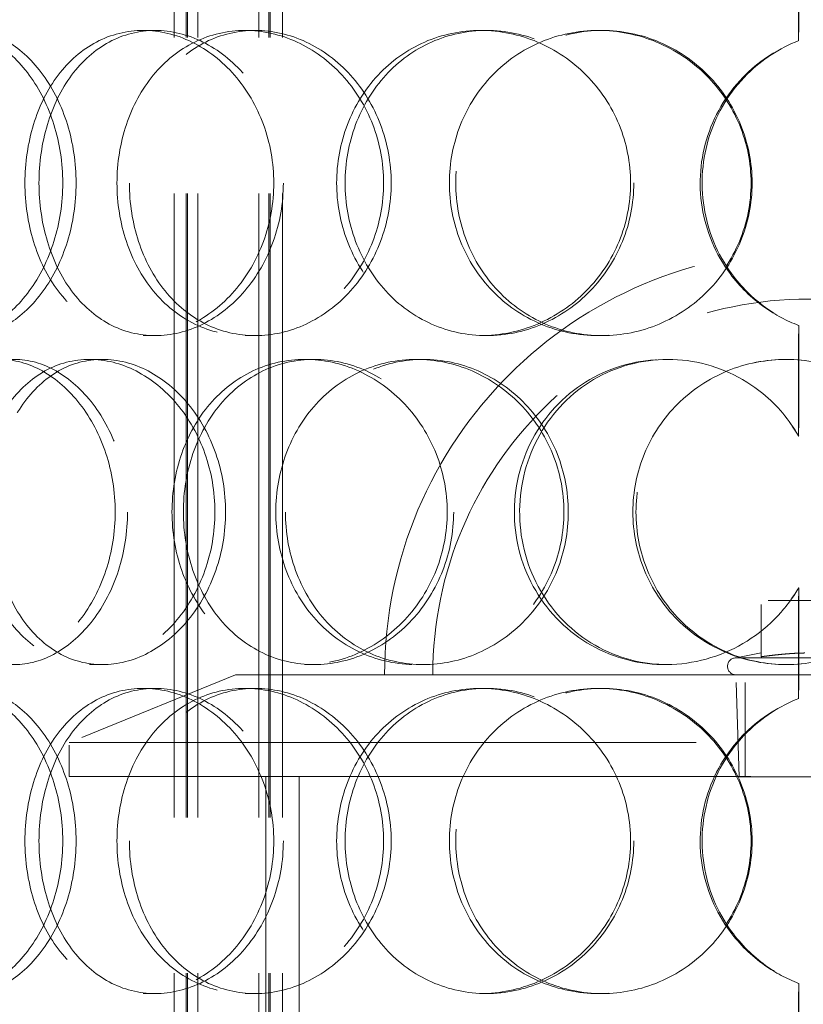
# Model space of a CAD drawing. Units: millimetres. Extents: x 4520 to 10576, y 10304 to 14892.
# Drawn here: x 6019 to 6134, y 13309 to 13454 of the extents above; entities that cross this region are included whole.
import ezdxf

# ---------------------------------------------------------------- set-up
doc = ezdxf.new("R2010")
doc.units = ezdxf.units.MM
doc.header["$LTSCALE"] = 44
doc.linetypes.add('DASHED', pattern=[0.2068, 0.1655, -0.0413])
doc.layers.add('Hidden (ISO)', color=1, linetype='DASHED', lineweight=18, true_color=0xff0000)

msp = doc.modelspace()

# ---------------------------------------------------------------- linework, layer by layer
at = {"layer": 'Hidden (ISO)', "ltscale": 12.637009}
for p, q in [((6041.26, 12991.84), (6041.26, 13579.84)), ((6043.06, 12991.84), (6043.06, 13579.84)), ((6043.26, 12991.84), (6043.26, 13579.84)), ((6044.76, 12991.84), (6044.76, 13579.84)), ((6053.76, 12991.84), (6053.76, 13579.84)), ((6055.26, 12991.84), (6055.26, 13579.84)), ((6055.46, 12991.84), (6055.46, 13579.84)), ((6057.26, 12991.84), (6057.26, 13579.84))]:
    msp.add_line(p, q, dxfattribs=at)
at = {"layer": 'Hidden (ISO)', "ltscale": 2.073867}
for p, q in [((6133.36, 13451.34), (6133.36, 13467.68)), ((6133.38, 13467.68), (6133.38, 13451.34)), ((6133.36, 13393.01), (6133.36, 13409.35)), ((6133.38, 13409.35), (6133.38, 13393.01)), ((6133.36, 13354.34), (6133.36, 13370.68)), ((6133.38, 13370.68), (6133.38, 13354.34)), ((6133.36, 13296.01), (6133.36, 13312.35)), ((6133.38, 13312.35), (6133.38, 13296.01))]:
    msp.add_line(p, q, dxfattribs=at)
at = {"layer": 'Hidden (ISO)', "ltscale": 0.380655}
for p, q in [((6036.73, 13452.84), (6038.48, 13452.84)), ((6051.74, 13452.84), (6053.23, 13452.84)), ((6086.47, 13452.84), (6087.33, 13452.84)), ((6103.82, 13452.84), (6104.38, 13452.84)), ((6133.36, 13451.34), (6133.38, 13451.34)), ((6133.38, 13409.35), (6133.36, 13409.35)), ((6038.48, 13407.84), (6036.73, 13407.84)), ((6053.23, 13407.84), (6051.74, 13407.84)), ((6087.33, 13407.84), (6086.47, 13407.84)), ((6104.38, 13407.84), (6103.82, 13407.84)), ((6028.8, 13404.34), (6030.7, 13404.34)), ((6060.57, 13404.34), (6061.9, 13404.34)), ((6076.98, 13404.34), (6078.02, 13404.34)), ((6113.7, 13404.34), (6114.08, 13404.34)), ((6133.36, 13393.01), (6133.38, 13393.01)), ((6133.38, 13370.68), (6133.36, 13370.68)), ((6030.7, 13359.34), (6028.8, 13359.34)), ((6061.9, 13359.34), (6060.57, 13359.34)), ((6078.02, 13359.34), (6076.98, 13359.34)), ((6114.08, 13359.34), (6113.7, 13359.34)), ((6036.73, 13355.84), (6038.48, 13355.84)), ((6051.74, 13355.84), (6053.23, 13355.84)), ((6086.47, 13355.84), (6087.33, 13355.84)), ((6103.82, 13355.84), (6104.38, 13355.84)), ((6133.36, 13354.34), (6133.38, 13354.34)), ((6133.38, 13312.35), (6133.36, 13312.35)), ((6038.48, 13310.84), (6036.73, 13310.84)), ((6053.23, 13310.84), (6051.74, 13310.84)), ((6087.33, 13310.84), (6086.47, 13310.84)), ((6104.38, 13310.84), (6103.82, 13310.84))]:
    msp.add_line(p, q, dxfattribs=at)
at = {"layer": 'Hidden (ISO)', "ltscale": 1.776757}
msp.add_line((6141.82, 13368.81), (6127.82, 13368.81), dxfattribs=at)
at = {"layer": 'Hidden (ISO)', "ltscale": 1.054704}
msp.add_line((6127.82, 13360.5), (6127.82, 13368.81), dxfattribs=at)
at = {"layer": 'Hidden (ISO)', "ltscale": 0.477297}
msp.add_line((6127.82, 13361.06), (6124.13, 13360.34), dxfattribs=at)
at = {"layer": 'Hidden (ISO)', "ltscale": 4.263214}
msp.add_line((6124.13, 13360.34), (6145.51, 13360.34), dxfattribs=at)
at = {"layer": 'Hidden (ISO)', "ltscale": 3.358444}
msp.add_line((6050.32, 13357.84), (6025.82, 13347.84), dxfattribs=at)
at = {"layer": 'Hidden (ISO)', "ltscale": 12.225503}
msp.add_line((6050.32, 13357.84), (6219.32, 13357.84), dxfattribs=at)
at = {"layer": 'Hidden (ISO)', "ltscale": 1.909049}
msp.add_line((6124.6, 13342.81), (6124.13, 13357.84), dxfattribs=at)
at = {"layer": 'Hidden (ISO)', "ltscale": 1.903676}
msp.add_line((6125.5, 13342.84), (6125.5, 13357.84), dxfattribs=at)
at = {"layer": 'Hidden (ISO)', "ltscale": 13.798903}
for p, q in [((6243.82, 13347.84), (6025.82, 13347.84)), ((6025.82, 13342.84), (6243.82, 13342.84))]:
    msp.add_line(p, q, dxfattribs=at)
at = {"layer": 'Hidden (ISO)', "ltscale": 0.634492}
msp.add_line((6025.82, 13342.84), (6025.82, 13347.84), dxfattribs=at)
at = {"layer": 'Hidden (ISO)', "ltscale": 13.815971}
for p, q in [((6054.82, 13042.84), (6054.82, 13342.84)), ((6059.72, 13042.84), (6059.72, 13342.84))]:
    msp.add_line(p, q, dxfattribs=at)
at = {"layer": 'Hidden (ISO)', "ltscale": 4.075875}
msp.add_line((6124.6, 13342.81), (6145.04, 13342.81), dxfattribs=at)
at = {"layer": 'Hidden (ISO)', "ltscale": 12.659545}
msp.add_arc((6134.82, 13357.84), 62.5, 0, 180, dxfattribs=at)
at = {"layer": 'Hidden (ISO)', "ltscale": 14.026775}
msp.add_arc((6134.82, 13357.84), 55.4, 0, 180, dxfattribs=at)
at = {"layer": 'Hidden (ISO)', "ltscale": 0.498307}
msp.add_arc((6124.13, 13359.09), 1.25, 90, 270, dxfattribs=at)
at = {"layer": 'Hidden (ISO)', "ltscale": 11.444736}
for points in [[(5995.03, 13430.34), (5995.03, 13427.4), (5995.35, 13424.45), (5996.63, 13419.01), (5997.58, 13416.51), (6000.03, 13412.35), (6001.53, 13410.68), (6004.93, 13408.43), (6006.83, 13407.84), (6010.74, 13407.84), (6012.76, 13408.43), (6016.59, 13410.68), (6018.39, 13412.35), (6021.45, 13416.51), (6022.7, 13419.01), (6024.4, 13424.45), (6024.85, 13427.4), (6024.85, 13433.29), (6024.4, 13436.23), (6022.7, 13441.67), (6021.45, 13444.17), (6018.39, 13448.33), (6016.59, 13450), (6012.76, 13452.26), (6010.74, 13452.84), (6006.83, 13452.84), (6004.93, 13452.26), (6001.53, 13450), (6000.03, 13448.33), (5997.58, 13444.17), (5996.63, 13441.67), (5995.35, 13436.23), (5995.03, 13433.29), (5995.03, 13430.34)], [(6055.97, 13430.34), (6055.97, 13427.4), (6055.45, 13424.45), (6053.45, 13419.01), (6051.98, 13416.51), (6048.36, 13412.35), (6046.2, 13410.68), (6041.59, 13408.43), (6039.14, 13407.84), (6034.32, 13407.84), (6031.96, 13408.43), (6027.68, 13410.68), (6025.76, 13412.35), (6022.61, 13416.51), (6021.37, 13419.01), (6019.71, 13424.45), (6019.28, 13427.4), (6019.28, 13433.29), (6019.71, 13436.23), (6021.37, 13441.67), (6022.61, 13444.17), (6025.76, 13448.33), (6027.68, 13450), (6031.96, 13452.26), (6034.32, 13452.84), (6039.14, 13452.84), (6041.59, 13452.26), (6046.2, 13450), (6048.36, 13448.33), (6051.98, 13444.17), (6053.45, 13441.67), (6055.45, 13436.23), (6055.97, 13433.29), (6055.97, 13430.34)], [(6032.85, 13430.34), (6032.85, 13427.4), (6033.32, 13424.45), (6035.14, 13419.01), (6036.49, 13416.51), (6039.92, 13412.35), (6042, 13410.68), (6046.63, 13408.43), (6049.16, 13407.84), (6054.32, 13407.84), (6056.95, 13408.43), (6061.85, 13410.68), (6064.13, 13412.35), (6067.96, 13416.51), (6069.51, 13419.01), (6071.61, 13424.45), (6072.16, 13427.4), (6072.16, 13433.29), (6071.61, 13436.23), (6069.51, 13441.67), (6067.96, 13444.17), (6064.13, 13448.33), (6061.85, 13450), (6056.95, 13452.26), (6054.32, 13452.84), (6049.16, 13452.84), (6046.63, 13452.26), (6042, 13450), (6039.92, 13448.33), (6036.49, 13444.17), (6035.14, 13441.67), (6033.32, 13436.23), (6032.85, 13433.29), (6032.85, 13430.34)], [(6108.58, 13430.34), (6108.58, 13427.4), (6108, 13424.45), (6105.76, 13419.01), (6104.1, 13416.51), (6099.98, 13412.35), (6097.51, 13410.68), (6092.18, 13408.43), (6089.31, 13407.84), (6083.62, 13407.84), (6080.8, 13408.43), (6075.64, 13410.68), (6073.29, 13412.35), (6069.4, 13416.51), (6067.86, 13419.01), (6065.78, 13424.45), (6065.24, 13427.4), (6065.24, 13433.29), (6065.78, 13436.23), (6067.86, 13441.67), (6069.4, 13444.17), (6073.29, 13448.33), (6075.64, 13450), (6080.8, 13452.26), (6083.62, 13452.84), (6089.31, 13452.84), (6092.18, 13452.26), (6097.51, 13450), (6099.98, 13448.33), (6104.1, 13444.17), (6105.76, 13441.67), (6108, 13436.23), (6108.58, 13433.29), (6108.58, 13430.34)], [(6081.87, 13430.34), (6081.87, 13427.4), (6082.42, 13424.45), (6084.59, 13419.01), (6086.2, 13416.51), (6090.23, 13412.35), (6092.66, 13410.68), (6098, 13408.43), (6100.9, 13407.84), (6106.74, 13407.84), (6109.68, 13408.43), (6115.12, 13410.68), (6117.63, 13412.35), (6121.81, 13416.51), (6123.49, 13419.01), (6125.76, 13424.45), (6126.35, 13427.4), (6126.35, 13433.29), (6125.76, 13436.23), (6123.49, 13441.67), (6121.81, 13444.17), (6117.63, 13448.33), (6115.12, 13450), (6109.68, 13452.26), (6106.74, 13452.84), (6100.9, 13452.84), (6098, 13452.26), (6092.66, 13450), (6090.23, 13448.33), (6086.2, 13444.17), (6084.59, 13441.67), (6082.42, 13436.23), (6081.87, 13433.29), (6081.87, 13430.34)], [(6032.58, 13381.84), (6032.58, 13378.9), (6032.11, 13375.95), (6030.32, 13370.51), (6029.01, 13368.01), (6025.78, 13363.85), (6023.88, 13362.18), (6019.82, 13359.93), (6017.68, 13359.34), (6013.5, 13359.34), (6011.48, 13359.93), (6007.83, 13362.18), (6006.21, 13363.85), (6003.55, 13368.01), (6002.52, 13370.51), (6001.14, 13375.95), (6000.79, 13378.9), (6000.79, 13384.79), (6001.14, 13387.73), (6002.52, 13393.17), (6003.55, 13395.67), (6006.21, 13399.83), (6007.83, 13401.5), (6011.48, 13403.76), (6013.5, 13404.34), (6017.68, 13404.34), (6019.82, 13403.76), (6023.88, 13401.5), (6025.78, 13399.83), (6029.01, 13395.67), (6030.32, 13393.17), (6032.11, 13387.73), (6032.58, 13384.79), (6032.58, 13381.84)], [(6012.25, 13381.84), (6012.25, 13378.9), (6012.65, 13375.95), (6014.22, 13370.51), (6015.38, 13368.01), (6018.37, 13363.85), (6020.19, 13362.18), (6024.25, 13359.93), (6026.5, 13359.34), (6031.1, 13359.34), (6033.45, 13359.93), (6037.88, 13362.18), (6039.95, 13363.85), (6043.44, 13368.01), (6044.86, 13370.51), (6046.79, 13375.95), (6047.29, 13378.9), (6047.29, 13384.79), (6046.79, 13387.73), (6044.86, 13393.17), (6043.44, 13395.67), (6039.95, 13399.83), (6037.88, 13401.5), (6033.45, 13403.76), (6031.1, 13404.34), (6026.5, 13404.34), (6024.25, 13403.76), (6020.19, 13401.5), (6018.37, 13399.83), (6015.38, 13395.67), (6014.22, 13393.17), (6012.65, 13387.73), (6012.25, 13384.79), (6012.25, 13381.84)], [(6081.54, 13381.84), (6081.54, 13378.9), (6080.98, 13375.95), (6078.83, 13370.51), (6077.24, 13368.01), (6073.32, 13363.85), (6070.98, 13362.18), (6065.94, 13359.93), (6063.24, 13359.34), (6057.91, 13359.34), (6055.28, 13359.93), (6050.49, 13362.18), (6048.33, 13363.85), (6044.76, 13368.01), (6043.35, 13370.51), (6041.45, 13375.95), (6040.96, 13378.9), (6040.96, 13384.79), (6041.45, 13387.73), (6043.35, 13393.17), (6044.76, 13395.67), (6048.33, 13399.83), (6050.49, 13401.5), (6055.28, 13403.76), (6057.91, 13404.34), (6063.24, 13404.34), (6065.94, 13403.76), (6070.98, 13401.5), (6073.32, 13399.83), (6077.24, 13395.67), (6078.83, 13393.17), (6080.98, 13387.73), (6081.54, 13384.79), (6081.54, 13381.84)], [(6056.27, 13381.84), (6056.27, 13378.9), (6056.79, 13375.95), (6058.81, 13370.51), (6060.31, 13368.01), (6064.1, 13363.85), (6066.39, 13362.18), (6071.44, 13359.93), (6074.2, 13359.34), (6079.77, 13359.34), (6082.59, 13359.93), (6087.84, 13362.18), (6090.26, 13363.85), (6094.33, 13368.01), (6095.96, 13370.51), (6098.18, 13375.95), (6098.76, 13378.9), (6098.76, 13384.79), (6098.18, 13387.73), (6095.96, 13393.17), (6094.33, 13395.67), (6090.26, 13399.83), (6087.84, 13401.5), (6082.59, 13403.76), (6079.77, 13404.34), (6074.2, 13404.34), (6071.44, 13403.76), (6066.39, 13401.5), (6064.1, 13399.83), (6060.31, 13395.67), (6058.81, 13393.17), (6056.79, 13387.73), (6056.27, 13384.79), (6056.27, 13381.84)], [(6108.92, 13381.84), (6108.92, 13378.9), (6109.5, 13375.95), (6111.75, 13370.51), (6113.42, 13368.01), (6117.6, 13363.85), (6120.1, 13362.18), (6125.58, 13359.93), (6128.55, 13359.34), (6134.49, 13359.34), (6137.46, 13359.93), (6142.95, 13362.18), (6145.46, 13363.85), (6149.66, 13368.01), (6151.33, 13370.51), (6153.59, 13375.95), (6154.18, 13378.9), (6154.18, 13384.79), (6153.59, 13387.73), (6151.33, 13393.17), (6149.66, 13395.67), (6145.46, 13399.83), (6142.95, 13401.5), (6137.46, 13403.76), (6134.49, 13404.34), (6128.55, 13404.34), (6125.58, 13403.76), (6120.1, 13401.5), (6117.6, 13399.83), (6113.42, 13395.67), (6111.75, 13393.17), (6109.5, 13387.73), (6108.92, 13384.79), (6108.92, 13381.84)], [(5995.03, 13333.34), (5995.03, 13330.4), (5995.35, 13327.45), (5996.63, 13322.01), (5997.58, 13319.51), (6000.03, 13315.35), (6001.53, 13313.68), (6004.93, 13311.43), (6006.83, 13310.84), (6010.74, 13310.84), (6012.76, 13311.43), (6016.59, 13313.68), (6018.39, 13315.35), (6021.45, 13319.51), (6022.7, 13322.01), (6024.4, 13327.45), (6024.85, 13330.4), (6024.85, 13336.29), (6024.4, 13339.23), (6022.7, 13344.67), (6021.45, 13347.17), (6018.39, 13351.33), (6016.59, 13353), (6012.76, 13355.26), (6010.74, 13355.84), (6006.83, 13355.84), (6004.93, 13355.26), (6001.53, 13353), (6000.03, 13351.33), (5997.58, 13347.17), (5996.63, 13344.67), (5995.35, 13339.23), (5995.03, 13336.29), (5995.03, 13333.34)], [(6055.97, 13333.34), (6055.97, 13330.4), (6055.45, 13327.45), (6053.45, 13322.01), (6051.98, 13319.51), (6048.36, 13315.35), (6046.2, 13313.68), (6041.59, 13311.43), (6039.14, 13310.84), (6034.32, 13310.84), (6031.96, 13311.43), (6027.68, 13313.68), (6025.76, 13315.35), (6022.61, 13319.51), (6021.37, 13322.01), (6019.71, 13327.45), (6019.28, 13330.4), (6019.28, 13336.29), (6019.71, 13339.23), (6021.37, 13344.67), (6022.61, 13347.17), (6025.76, 13351.33), (6027.68, 13353), (6031.96, 13355.26), (6034.32, 13355.84), (6039.14, 13355.84), (6041.59, 13355.26), (6046.2, 13353), (6048.36, 13351.33), (6051.98, 13347.17), (6053.45, 13344.67), (6055.45, 13339.23), (6055.97, 13336.29), (6055.97, 13333.34)], [(6032.85, 13333.34), (6032.85, 13330.4), (6033.32, 13327.45), (6035.14, 13322.01), (6036.49, 13319.51), (6039.92, 13315.35), (6042, 13313.68), (6046.63, 13311.43), (6049.16, 13310.84), (6054.32, 13310.84), (6056.95, 13311.43), (6061.85, 13313.68), (6064.13, 13315.35), (6067.96, 13319.51), (6069.51, 13322.01), (6071.61, 13327.45), (6072.16, 13330.4), (6072.16, 13336.29), (6071.61, 13339.23), (6069.51, 13344.67), (6067.96, 13347.17), (6064.13, 13351.33), (6061.85, 13353), (6056.95, 13355.26), (6054.32, 13355.84), (6049.16, 13355.84), (6046.63, 13355.26), (6042, 13353), (6039.92, 13351.33), (6036.49, 13347.17), (6035.14, 13344.67), (6033.32, 13339.23), (6032.85, 13336.29), (6032.85, 13333.34)], [(6108.58, 13333.34), (6108.58, 13330.4), (6108, 13327.45), (6105.76, 13322.01), (6104.1, 13319.51), (6099.98, 13315.35), (6097.51, 13313.68), (6092.18, 13311.43), (6089.31, 13310.84), (6083.62, 13310.84), (6080.8, 13311.43), (6075.64, 13313.68), (6073.29, 13315.35), (6069.4, 13319.51), (6067.86, 13322.01), (6065.78, 13327.45), (6065.24, 13330.4), (6065.24, 13336.29), (6065.78, 13339.23), (6067.86, 13344.67), (6069.4, 13347.17), (6073.29, 13351.33), (6075.64, 13353), (6080.8, 13355.26), (6083.62, 13355.84), (6089.31, 13355.84), (6092.18, 13355.26), (6097.51, 13353), (6099.98, 13351.33), (6104.1, 13347.17), (6105.76, 13344.67), (6108, 13339.23), (6108.58, 13336.29), (6108.58, 13333.34)], [(6081.87, 13333.34), (6081.87, 13330.4), (6082.42, 13327.45), (6084.59, 13322.01), (6086.2, 13319.51), (6090.23, 13315.35), (6092.66, 13313.68), (6098, 13311.43), (6100.9, 13310.84), (6106.74, 13310.84), (6109.68, 13311.43), (6115.12, 13313.68), (6117.63, 13315.35), (6121.81, 13319.51), (6123.49, 13322.01), (6125.76, 13327.45), (6126.35, 13330.4), (6126.35, 13336.29), (6125.76, 13339.23), (6123.49, 13344.67), (6121.81, 13347.17), (6117.63, 13351.33), (6115.12, 13353), (6109.68, 13355.26), (6106.74, 13355.84), (6100.9, 13355.84), (6098, 13355.26), (6092.66, 13353), (6090.23, 13351.33), (6086.2, 13347.17), (6084.59, 13344.67), (6082.42, 13339.23), (6081.87, 13336.29), (6081.87, 13333.34)]]:
    msp.add_open_spline(points, degree=3, knots=[-1, -1, -1, -1, -0.9375, -0.9375, -0.875, -0.875, -0.8125, -0.8125, -0.75, -0.75, -0.6875, -0.6875, -0.625, -0.625, -0.5625, -0.5625, -0.5, -0.5, -0.4375, -0.4375, -0.375, -0.375, -0.3125, -0.3125, -0.25, -0.25, -0.1875, -0.1875, -0.125, -0.125, -0.0625, -0.0625, 0, 0, 0, 0], dxfattribs=at)
at = {"layer": 'Hidden (ISO)', "ltscale": 15.122382}
for points in [[(5997.53, 13430.34), (5997.53, 13433.29), (5997.85, 13436.23), (5999.1, 13441.67), (6000.04, 13444.17), (6002.44, 13448.33), (6003.92, 13450), (6007.26, 13452.26), (6009.12, 13452.84), (6012.96, 13452.84), (6014.95, 13452.26), (6018.7, 13450), (6020.47, 13448.33), (6023.48, 13444.17), (6024.71, 13441.67), (6026.38, 13436.23), (6026.82, 13433.29), (6026.82, 13427.4), (6026.38, 13424.45), (6024.71, 13419.01), (6023.48, 13416.51), (6020.47, 13412.35), (6018.7, 13410.68), (6014.95, 13408.43), (6012.96, 13407.84), (6009.12, 13407.84), (6007.26, 13408.43), (6003.92, 13410.68), (6002.44, 13412.35), (6000.04, 13416.51), (5999.1, 13419.01), (5997.85, 13424.45), (5997.53, 13427.4), (5997.53, 13430.34)], [(6057.38, 13430.34), (6057.38, 13433.29), (6056.87, 13436.23), (6054.91, 13441.67), (6053.47, 13444.17), (6049.9, 13448.33), (6047.79, 13450), (6043.26, 13452.26), (6040.85, 13452.84), (6036.12, 13452.84), (6033.8, 13452.26), (6029.6, 13450), (6027.71, 13448.33), (6024.62, 13444.17), (6023.4, 13441.67), (6021.77, 13436.23), (6021.35, 13433.29), (6021.35, 13427.4), (6021.77, 13424.45), (6023.4, 13419.01), (6024.62, 13416.51), (6027.71, 13412.35), (6029.6, 13410.68), (6033.8, 13408.43), (6036.12, 13407.84), (6040.85, 13407.84), (6043.26, 13408.43), (6047.79, 13410.68), (6049.9, 13412.35), (6053.47, 13416.51), (6054.91, 13419.01), (6056.87, 13424.45), (6057.38, 13427.4), (6057.38, 13430.34)], [(6034.68, 13430.34), (6034.68, 13433.29), (6035.14, 13436.23), (6036.92, 13441.67), (6038.25, 13444.17), (6041.62, 13448.33), (6043.67, 13450), (6048.2, 13452.26), (6050.7, 13452.84), (6055.77, 13452.84), (6058.34, 13452.26), (6063.16, 13450), (6065.39, 13448.33), (6069.16, 13444.17), (6070.68, 13441.67), (6072.74, 13436.23), (6073.28, 13433.29), (6073.28, 13427.4), (6072.74, 13424.45), (6070.68, 13419.01), (6069.16, 13416.51), (6065.39, 13412.35), (6063.16, 13410.68), (6058.34, 13408.43), (6055.77, 13407.84), (6050.7, 13407.84), (6048.2, 13408.43), (6043.67, 13410.68), (6041.62, 13412.35), (6038.25, 13416.51), (6036.92, 13419.01), (6035.14, 13424.45), (6034.68, 13427.4), (6034.68, 13430.34)], [(6109.05, 13430.34), (6109.05, 13433.29), (6108.48, 13436.23), (6106.28, 13441.67), (6104.65, 13444.17), (6100.6, 13448.33), (6098.18, 13450), (6092.95, 13452.26), (6090.13, 13452.84), (6084.54, 13452.84), (6081.77, 13452.26), (6076.7, 13450), (6074.39, 13448.33), (6070.57, 13444.17), (6069.06, 13441.67), (6067.01, 13436.23), (6066.49, 13433.29), (6066.49, 13427.4), (6067.01, 13424.45), (6069.06, 13419.01), (6070.57, 13416.51), (6074.39, 13412.35), (6076.7, 13410.68), (6081.77, 13408.43), (6084.54, 13407.84), (6090.13, 13407.84), (6092.95, 13408.43), (6098.18, 13410.68), (6100.6, 13412.35), (6104.65, 13416.51), (6106.28, 13419.01), (6108.48, 13424.45), (6109.05, 13427.4), (6109.05, 13430.34)], [(6082.81, 13430.34), (6082.81, 13433.29), (6083.36, 13436.23), (6085.49, 13441.67), (6087.07, 13444.17), (6091.03, 13448.33), (6093.42, 13450), (6098.66, 13452.26), (6101.51, 13452.84), (6107.25, 13452.84), (6110.13, 13452.26), (6115.47, 13450), (6117.93, 13448.33), (6122.04, 13444.17), (6123.69, 13441.67), (6125.92, 13436.23), (6126.5, 13433.29), (6126.5, 13427.4), (6125.92, 13424.45), (6123.69, 13419.01), (6122.04, 13416.51), (6117.93, 13412.35), (6115.47, 13410.68), (6110.13, 13408.43), (6107.25, 13407.84), (6101.51, 13407.84), (6098.66, 13408.43), (6093.42, 13410.68), (6091.03, 13412.35), (6087.07, 13416.51), (6085.49, 13419.01), (6083.36, 13424.45), (6082.81, 13427.4), (6082.81, 13430.34)], [(6034.41, 13381.84), (6034.41, 13384.79), (6033.95, 13387.73), (6032.2, 13393.17), (6030.9, 13395.67), (6027.74, 13399.83), (6025.86, 13401.5), (6021.88, 13403.76), (6019.78, 13404.34), (6015.68, 13404.34), (6013.69, 13403.76), (6010.1, 13401.5), (6008.51, 13399.83), (6005.9, 13395.67), (6004.89, 13393.17), (6003.53, 13387.73), (6003.19, 13384.79), (6003.19, 13378.9), (6003.53, 13375.95), (6004.89, 13370.51), (6005.9, 13368.01), (6008.51, 13363.85), (6010.1, 13362.18), (6013.69, 13359.93), (6015.68, 13359.34), (6019.78, 13359.34), (6021.88, 13359.93), (6025.86, 13362.18), (6027.74, 13363.85), (6030.9, 13368.01), (6032.2, 13370.51), (6033.95, 13375.95), (6034.41, 13378.9), (6034.41, 13381.84)], [(6014.44, 13381.84), (6014.44, 13384.79), (6014.84, 13387.73), (6016.38, 13393.17), (6017.52, 13395.67), (6020.45, 13399.83), (6022.24, 13401.5), (6026.23, 13403.76), (6028.44, 13404.34), (6032.96, 13404.34), (6035.27, 13403.76), (6039.61, 13401.5), (6041.65, 13399.83), (6045.08, 13395.67), (6046.47, 13393.17), (6048.37, 13387.73), (6048.86, 13384.79), (6048.86, 13378.9), (6048.37, 13375.95), (6046.47, 13370.51), (6045.08, 13368.01), (6041.65, 13363.85), (6039.61, 13362.18), (6035.27, 13359.93), (6032.96, 13359.34), (6028.44, 13359.34), (6026.23, 13359.93), (6022.24, 13362.18), (6020.45, 13363.85), (6017.52, 13368.01), (6016.38, 13370.51), (6014.84, 13375.95), (6014.44, 13378.9), (6014.44, 13381.84)], [(6082.5, 13381.84), (6082.5, 13384.79), (6081.94, 13387.73), (6079.83, 13393.17), (6078.28, 13395.67), (6074.42, 13399.83), (6072.12, 13401.5), (6067.17, 13403.76), (6064.52, 13404.34), (6059.29, 13404.34), (6056.71, 13403.76), (6052, 13401.5), (6049.88, 13399.83), (6046.37, 13395.67), (6044.99, 13393.17), (6043.12, 13387.73), (6042.64, 13384.79), (6042.64, 13378.9), (6043.12, 13375.95), (6044.99, 13370.51), (6046.37, 13368.01), (6049.88, 13363.85), (6052, 13362.18), (6056.71, 13359.93), (6059.29, 13359.34), (6064.52, 13359.34), (6067.17, 13359.93), (6072.12, 13362.18), (6074.42, 13363.85), (6078.28, 13368.01), (6079.83, 13370.51), (6081.94, 13375.95), (6082.5, 13378.9), (6082.5, 13381.84)], [(6057.68, 13381.84), (6057.68, 13384.79), (6058.19, 13387.73), (6060.18, 13393.17), (6061.65, 13395.67), (6065.37, 13399.83), (6067.61, 13401.5), (6072.57, 13403.76), (6075.28, 13404.34), (6080.76, 13404.34), (6083.53, 13403.76), (6088.68, 13401.5), (6091.06, 13399.83), (6095.05, 13395.67), (6096.66, 13393.17), (6098.84, 13387.73), (6099.4, 13384.79), (6099.4, 13378.9), (6098.84, 13375.95), (6096.66, 13370.51), (6095.05, 13368.01), (6091.06, 13363.85), (6088.68, 13362.18), (6083.53, 13359.93), (6080.76, 13359.34), (6075.28, 13359.34), (6072.57, 13359.93), (6067.61, 13362.18), (6065.37, 13363.85), (6061.65, 13368.01), (6060.18, 13370.51), (6058.19, 13375.95), (6057.68, 13378.9), (6057.68, 13381.84)], [(6109.38, 13381.84), (6109.38, 13384.79), (6109.96, 13387.73), (6112.17, 13393.17), (6113.8, 13395.67), (6117.9, 13399.83), (6120.37, 13401.5), (6125.74, 13403.76), (6128.66, 13404.34), (6134.5, 13404.34), (6137.41, 13403.76), (6142.8, 13401.5), (6145.27, 13399.83), (6149.39, 13395.67), (6151.03, 13393.17), (6153.26, 13387.73), (6153.83, 13384.79), (6153.83, 13378.9), (6153.26, 13375.95), (6151.03, 13370.51), (6149.39, 13368.01), (6145.27, 13363.85), (6142.8, 13362.18), (6137.41, 13359.93), (6134.5, 13359.34), (6128.66, 13359.34), (6125.74, 13359.93), (6120.37, 13362.18), (6117.9, 13363.85), (6113.8, 13368.01), (6112.17, 13370.51), (6109.96, 13375.95), (6109.38, 13378.9), (6109.38, 13381.84)], [(5997.53, 13333.34), (5997.53, 13336.29), (5997.85, 13339.23), (5999.1, 13344.67), (6000.04, 13347.17), (6002.44, 13351.33), (6003.92, 13353), (6007.26, 13355.26), (6009.12, 13355.84), (6012.96, 13355.84), (6014.95, 13355.26), (6018.7, 13353), (6020.47, 13351.33), (6023.48, 13347.17), (6024.71, 13344.67), (6026.38, 13339.23), (6026.82, 13336.29), (6026.82, 13330.4), (6026.38, 13327.45), (6024.71, 13322.01), (6023.48, 13319.51), (6020.47, 13315.35), (6018.7, 13313.68), (6014.95, 13311.43), (6012.96, 13310.84), (6009.12, 13310.84), (6007.26, 13311.43), (6003.92, 13313.68), (6002.44, 13315.35), (6000.04, 13319.51), (5999.1, 13322.01), (5997.85, 13327.45), (5997.53, 13330.4), (5997.53, 13333.34)], [(6057.38, 13333.34), (6057.38, 13336.29), (6056.87, 13339.23), (6054.91, 13344.67), (6053.47, 13347.17), (6049.9, 13351.33), (6047.79, 13353), (6043.26, 13355.26), (6040.85, 13355.84), (6036.12, 13355.84), (6033.8, 13355.26), (6029.6, 13353), (6027.71, 13351.33), (6024.62, 13347.17), (6023.4, 13344.67), (6021.77, 13339.23), (6021.35, 13336.29), (6021.35, 13330.4), (6021.77, 13327.45), (6023.4, 13322.01), (6024.62, 13319.51), (6027.71, 13315.35), (6029.6, 13313.68), (6033.8, 13311.43), (6036.12, 13310.84), (6040.85, 13310.84), (6043.26, 13311.43), (6047.79, 13313.68), (6049.9, 13315.35), (6053.47, 13319.51), (6054.91, 13322.01), (6056.87, 13327.45), (6057.38, 13330.4), (6057.38, 13333.34)], [(6034.68, 13333.34), (6034.68, 13336.29), (6035.14, 13339.23), (6036.92, 13344.67), (6038.25, 13347.17), (6041.62, 13351.33), (6043.67, 13353), (6048.2, 13355.26), (6050.7, 13355.84), (6055.77, 13355.84), (6058.34, 13355.26), (6063.16, 13353), (6065.39, 13351.33), (6069.16, 13347.17), (6070.68, 13344.67), (6072.74, 13339.23), (6073.28, 13336.29), (6073.28, 13330.4), (6072.74, 13327.45), (6070.68, 13322.01), (6069.16, 13319.51), (6065.39, 13315.35), (6063.16, 13313.68), (6058.34, 13311.43), (6055.77, 13310.84), (6050.7, 13310.84), (6048.2, 13311.43), (6043.67, 13313.68), (6041.62, 13315.35), (6038.25, 13319.51), (6036.92, 13322.01), (6035.14, 13327.45), (6034.68, 13330.4), (6034.68, 13333.34)], [(6109.05, 13333.34), (6109.05, 13336.29), (6108.48, 13339.23), (6106.28, 13344.67), (6104.65, 13347.17), (6100.6, 13351.33), (6098.18, 13353), (6092.95, 13355.26), (6090.13, 13355.84), (6084.54, 13355.84), (6081.77, 13355.26), (6076.7, 13353), (6074.39, 13351.33), (6070.57, 13347.17), (6069.06, 13344.67), (6067.01, 13339.23), (6066.49, 13336.29), (6066.49, 13330.4), (6067.01, 13327.45), (6069.06, 13322.01), (6070.57, 13319.51), (6074.39, 13315.35), (6076.7, 13313.68), (6081.77, 13311.43), (6084.54, 13310.84), (6090.13, 13310.84), (6092.95, 13311.43), (6098.18, 13313.68), (6100.6, 13315.35), (6104.65, 13319.51), (6106.28, 13322.01), (6108.48, 13327.45), (6109.05, 13330.4), (6109.05, 13333.34)], [(6082.81, 13333.34), (6082.81, 13336.29), (6083.36, 13339.23), (6085.49, 13344.67), (6087.07, 13347.17), (6091.03, 13351.33), (6093.42, 13353), (6098.66, 13355.26), (6101.51, 13355.84), (6107.25, 13355.84), (6110.13, 13355.26), (6115.47, 13353), (6117.93, 13351.33), (6122.04, 13347.17), (6123.69, 13344.67), (6125.92, 13339.23), (6126.5, 13336.29), (6126.5, 13330.4), (6125.92, 13327.45), (6123.69, 13322.01), (6122.04, 13319.51), (6117.93, 13315.35), (6115.47, 13313.68), (6110.13, 13311.43), (6107.25, 13310.84), (6101.51, 13310.84), (6098.66, 13311.43), (6093.42, 13313.68), (6091.03, 13315.35), (6087.07, 13319.51), (6085.49, 13322.01), (6083.36, 13327.45), (6082.81, 13330.4), (6082.81, 13333.34)]]:
    msp.add_open_spline(points, degree=3, knots=[0, 0, 0, 0, 0.0625, 0.0625, 0.125, 0.125, 0.1875, 0.1875, 0.25, 0.25, 0.3125, 0.3125, 0.375, 0.375, 0.4375, 0.4375, 0.5, 0.5, 0.5625, 0.5625, 0.625, 0.625, 0.6875, 0.6875, 0.75, 0.75, 0.8125, 0.8125, 0.875, 0.875, 0.9375, 0.9375, 1, 1, 1, 1], dxfattribs=at)
at = {"layer": 'Hidden (ISO)', "ltscale": 6.892709}
for points in [[(6133.36, 13409.35), (6131.59, 13410.02), (6129.92, 13410.91), (6126.42, 13413.38), (6124.68, 13415.07), (6121.12, 13419.86), (6119.69, 13423.25), (6118.56, 13430.31), (6118.85, 13433.98), (6121.1, 13440.77), (6123.05, 13443.89), (6127.82, 13448.54), (6130.47, 13450.23), (6133.36, 13451.34)], [(6133.36, 13312.35), (6131.59, 13313.02), (6129.92, 13313.91), (6126.42, 13316.38), (6124.68, 13318.07), (6121.12, 13322.86), (6119.69, 13326.25), (6118.56, 13333.31), (6118.85, 13336.98), (6121.1, 13343.77), (6123.05, 13346.89), (6127.82, 13351.54), (6130.47, 13353.23), (6133.36, 13354.34)]]:
    msp.add_open_spline(points, degree=3, knots=[-0.9731917, -0.9731917, -0.9731917, -0.9731917, -0.875, -0.875, -0.75, -0.75, -0.5625, -0.5625, -0.375, -0.375, -0.1875, -0.1875, -0.0268083, -0.0268083, -0.0268083, -0.0268083], dxfattribs=at)
at = {"layer": 'Hidden (ISO)', "ltscale": 6.847947}
for points in [[(6133.38, 13451.34), (6130.55, 13450.23), (6127.95, 13448.54), (6123.26, 13443.89), (6121.34, 13440.77), (6119.14, 13433.98), (6118.85, 13430.31), (6119.97, 13423.25), (6121.37, 13419.86), (6124.87, 13415.07), (6126.57, 13413.38), (6130.01, 13410.91), (6131.65, 13410.02), (6133.38, 13409.35)], [(6133.38, 13354.34), (6130.55, 13353.23), (6127.95, 13351.54), (6123.26, 13346.89), (6121.34, 13343.77), (6119.14, 13336.98), (6118.85, 13333.31), (6119.97, 13326.25), (6121.37, 13322.86), (6124.87, 13318.07), (6126.57, 13316.38), (6130.01, 13313.91), (6131.65, 13313.02), (6133.38, 13312.35)]]:
    msp.add_open_spline(points, degree=3, knots=[0.0268083, 0.0268083, 0.0268083, 0.0268083, 0.1875, 0.1875, 0.375, 0.375, 0.5625, 0.5625, 0.75, 0.75, 0.875, 0.875, 0.9731917, 0.9731917, 0.9731917, 0.9731917], dxfattribs=at)
at = {"layer": 'Hidden (ISO)', "ltscale": 12.746435}
msp.add_open_spline([(6133.36, 13370.68), (6132.62, 13369.4), (6131.75, 13368.19), (6128.2, 13364.14), (6124.83, 13361.88), (6117.43, 13359.31), (6113.4, 13359.01), (6105.75, 13360.44), (6102.15, 13362.17), (6096.29, 13367.22), (6094.04, 13370.53), (6091.45, 13377.87), (6091.12, 13381.88), (6092.43, 13389.56), (6094.08, 13393.22), (6098.97, 13399.22), (6102.21, 13401.55), (6109.47, 13404.28), (6113.48, 13404.68), (6121.2, 13403.42), (6124.9, 13401.77), (6130.13, 13397.56), (6131.96, 13395.41), (6133.36, 13393.01)], degree=3, knots=[-0.9729541, -0.9729541, -0.9729541, -0.9729541, -0.9375, -0.9375, -0.84375, -0.84375, -0.75, -0.75, -0.65625, -0.65625, -0.5625, -0.5625, -0.46875, -0.46875, -0.375, -0.375, -0.28125, -0.28125, -0.1875, -0.1875, -0.09375, -0.09375, -0.0270459, -0.0270459, -0.0270459, -0.0270459], dxfattribs=at)
at = {"layer": 'Hidden (ISO)', "ltscale": 12.613032}
msp.add_open_spline([(6133.38, 13393.01), (6132.01, 13395.41), (6130.21, 13397.56), (6125.08, 13401.77), (6121.44, 13403.42), (6113.86, 13404.68), (6109.92, 13404.28), (6102.79, 13401.55), (6099.61, 13399.22), (6094.81, 13393.22), (6093.19, 13389.56), (6091.9, 13381.88), (6092.23, 13377.87), (6094.77, 13370.53), (6096.98, 13367.22), (6102.73, 13362.17), (6106.27, 13360.44), (6113.78, 13359.01), (6117.74, 13359.31), (6125.01, 13361.88), (6128.32, 13364.14), (6131.81, 13368.19), (6132.66, 13369.4), (6133.38, 13370.68)], degree=3, knots=[0.0270459, 0.0270459, 0.0270459, 0.0270459, 0.09375, 0.09375, 0.1875, 0.1875, 0.28125, 0.28125, 0.375, 0.375, 0.46875, 0.46875, 0.5625, 0.5625, 0.65625, 0.65625, 0.75, 0.75, 0.84375, 0.84375, 0.9375, 0.9375, 0.9729541, 0.9729541, 0.9729541, 0.9729541], dxfattribs=at)
at = {"layer": 'Hidden (ISO)', "ltscale": 0.891919}
msp.add_rational_spline([(6127.82, 13360.5), (6131.92, 13361.06), (6134.82, 13361.06)], [1.0230763259, 1.11128860818, 1], degree=2, dxfattribs=at)

doc.saveas('drawing.dxf')
